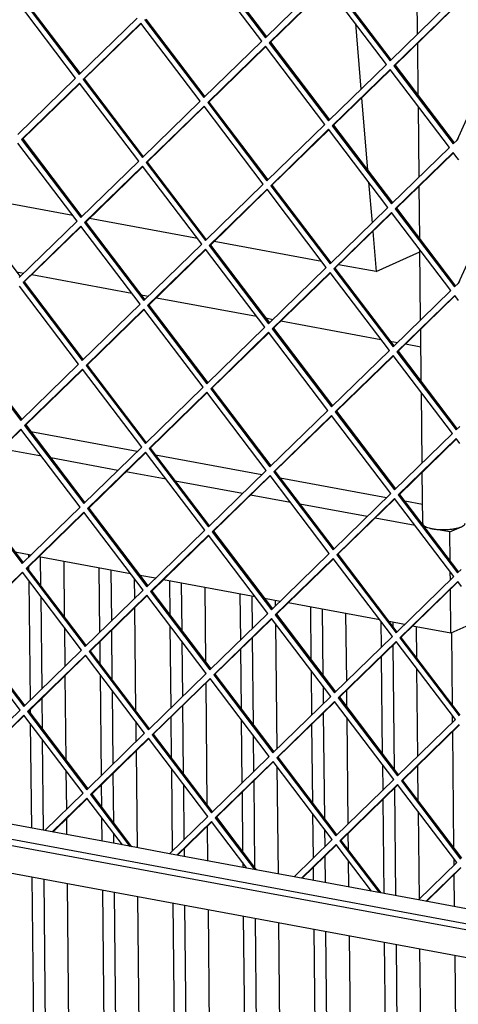
# Model space of a CAD drawing. Units: millimetres. Extents: x -30 to 257, y 17 to 217.
# Drawn here: x 170 to 176, y 48 to 63 of the extents above; entities that cross this region are included whole.
import ezdxf

# ---------------------------------------------------------------- set-up
doc = ezdxf.new("R2010")
doc.units = ezdxf.units.MM

# ---------------------------------------------------------------- blocks, each defined once
blk = doc.blocks.new('toestel_800-50-3S__35', base_point=(4674.37, 910.21))
at = {"color": 7, "linetype": 'Continuous'}
for p, q in [((5245.76, 1891.32), (5248.33, 1860.33)), ((5248.67, 1856.27), (5251.52, 1822.04)), ((5251.98, 1816.44), (5253.59, 1797.16)), ((5112.21, 1800.7), (5061.22, 1810.16)), ((5171.07, 1789.77), (5120.08, 1799.24)), ((5253.92, 1793.1), (5255.5, 1774.1)), ((5229.93, 1778.85), (5178.94, 1788.31)), ((5255.5, 1774.1), (5276.22, 1783.43)), ((5085.63, 1774.05), (5089.08, 1773.41)), ((5255.5, 1774.1), (5237.8, 1777.39)), ((5092.86, 1772.71), (5140.09, 1763.94)), ((5144.49, 1763.13), (5147.94, 1762.49)), ((5151.72, 1761.79), (5198.95, 1753.02)), ((5203.35, 1752.2), (5206.8, 1751.56)), ((5210.58, 1750.86), (5257.81, 1742.09)), ((5262.21, 1741.28), (5265.66, 1740.64)), ((5269.44, 1739.94), (5276.69, 1738.59)), ((5088.08, 1699.17), (5087.57, 1699.27)), ((5142.65, 1689.05), (5092.47, 1698.36)), ((5097.41, 1686.88), (5078.46, 1690.39)), ((5133.54, 1680.17), (5101.8, 1686.06)), ((5146.94, 1688.25), (5146.43, 1688.34)), ((5201.51, 1678.12), (5151.34, 1687.43)), ((5156.27, 1675.95), (5137.32, 1679.47)), ((5205.8, 1677.33), (5205.29, 1677.42)), ((5260.37, 1667.2), (5210.2, 1676.51)), ((5192.4, 1669.24), (5160.66, 1675.14)), ((5215.13, 1665.03), (5196.18, 1668.54)), ((5264.66, 1666.4), (5264.15, 1666.49)), ((5251.26, 1658.32), (5219.52, 1664.21)), ((5277.48, 1664.02), (5269.06, 1665.58)), ((5273.99, 1654.1), (5255.04, 1657.62)), ((5282.03, 1652.61), (5278.39, 1653.29)), ((5290.35, 1651.06), (5282.03, 1652.61)), ((5290.35, 1651.06), (5295.89, 1653.56)), ((5290.5, 1637.32), (5290.35, 1651.06)), ((5092.42, 1640.09), (5085.06, 1641.46)), ((5139.53, 1631.35), (5096.2, 1639.39)), ((5151.28, 1629.17), (5143.93, 1630.54)), ((5290.59, 1628.36), (5290.55, 1632.27)), ((5198.39, 1620.43), (5155.06, 1628.47)), ((5210.14, 1618.24), (5202.79, 1619.61)), ((5290.85, 1603.26), (5290.64, 1624.02)), ((5257.25, 1609.5), (5213.92, 1617.54)), ((5307.46, 1610.74), (5290.85, 1603.26)), ((5269, 1607.32), (5261.65, 1608.69)), ((5290.85, 1603.26), (5272.78, 1606.62))]:
    blk.add_line(p, q, dxfattribs=at)
blk = doc.blocks.new('Flameplates_1__36', base_point=(4941.47, 1243.72))
at = {"color": 7, "linetype": 'Continuous'}
for p, q in [((5091.31, 1640.3), (5091.32, 1639.02)), ((5096.89, 1639.27), (5097.03, 1625.69)), ((5091.37, 1634.68), (5091.38, 1633.13)), ((5107.96, 1637.21), (5108.23, 1610.92)), ((5124.6, 1634.12), (5124.92, 1603.48)), ((5130.18, 1633.09), (5130.44, 1608.85)), ((5141.27, 1629.05), (5141.37, 1619.51)), ((5091.44, 1628.08), (5092.03, 1571.42)), ((5157.9, 1627.94), (5158.07, 1611.89)), ((5163.48, 1626.91), (5163.71, 1604.45)), ((5174.55, 1624.85), (5174.92, 1589.68)), ((5097.08, 1620.64), (5097.54, 1576.79)), ((5191.2, 1621.76), (5191.42, 1600)), ((5196.77, 1620.73), (5196.94, 1605.37)), ((5141.42, 1615.17), (5141.93, 1566.5)), ((5207.84, 1618.67), (5207.87, 1616.03)), ((5224.49, 1615.58), (5224.75, 1590.65)), ((5230.07, 1614.55), (5230.4, 1583.21)), ((5241.14, 1612.49), (5241.48, 1580.49)), ((5108.28, 1605.87), (5108.48, 1587.45)), ((5158.12, 1606.84), (5158.53, 1567.94)), ((5207.96, 1607.81), (5208.58, 1548.43)), ((5257.8, 1608.78), (5257.92, 1596.52)), ((5263.37, 1608.37), (5263.39, 1606.39)), ((5274.44, 1606.31), (5274.59, 1591.62)), ((5130.48, 1604.51), (5130.72, 1581.27)), ((5196.98, 1601.03), (5197.41, 1560.03)), ((5291.08, 1603.37), (5291.44, 1569.41)), ((5124.97, 1599.14), (5125.08, 1588.71)), ((5163.77, 1599.4), (5164.04, 1573.31)), ((5263.48, 1597.55), (5264.1, 1538.79)), ((5191.47, 1595.66), (5191.77, 1567.47)), ((5257.97, 1592.18), (5258.45, 1546.23)), ((5108.52, 1583.11), (5108.94, 1543.32)), ((5125.13, 1583.66), (5125.63, 1535.88)), ((5174.97, 1584.63), (5174.98, 1583.97)), ((5224.81, 1585.6), (5225.03, 1564.46)), ((5274.64, 1586.57), (5275.08, 1544.95)), ((5175.02, 1579.63), (5175.62, 1522.08)), ((5230.45, 1578.16), (5230.54, 1569.83)), ((5130.78, 1576.22), (5131.14, 1541.25)), ((5241.52, 1576.15), (5241.6, 1568.44)), ((5097.58, 1572.45), (5097.74, 1558.09)), ((5164.08, 1568.97), (5164.42, 1536.85)), ((5092.07, 1567.08), (5092.09, 1565.53)), ((5230.58, 1565.49), (5231.11, 1515.61)), ((5291.49, 1564.36), (5291.53, 1560.98)), ((5092.14, 1560.48), (5092.66, 1511.13)), ((5141.98, 1561.45), (5142.08, 1551.91)), ((5158.57, 1563.6), (5158.78, 1544.29)), ((5191.82, 1562.42), (5192.13, 1532.4)), ((5225.07, 1560.12), (5225.46, 1523.05)), ((5241.66, 1563.39), (5242.18, 1512.89)), ((5197.46, 1554.98), (5197.64, 1537.77)), ((5291.57, 1556.64), (5292.15, 1501.81)), ((5097.79, 1553.04), (5098.24, 1510.09)), ((5142.13, 1547.57), (5142.6, 1501.86)), ((5258.5, 1541.18), (5258.63, 1528.92)), ((5275.13, 1540.61), (5275.3, 1524.02)), ((5108.99, 1538.27), (5109.18, 1519.85)), ((5131.19, 1536.91), (5131.43, 1513.67)), ((5158.83, 1539.24), (5159.24, 1500.34)), ((5208.67, 1540.21), (5209.2, 1489.5)), ((5125.68, 1531.54), (5125.79, 1521.11)), ((5164.47, 1531.8), (5164.75, 1505.71)), ((5197.69, 1533.43), (5198.12, 1492.43)), ((5192.18, 1528.06), (5192.47, 1499.87)), ((5264.19, 1529.95), (5264.72, 1479.19)), ((5258.68, 1524.58), (5259.14, 1480.23)), ((5225.51, 1518), (5225.74, 1496.86)), ((5275.35, 1518.97), (5275.79, 1477.35)), ((5109.23, 1515.51), (5109.31, 1508.04)), ((5125.84, 1516.06), (5125.96, 1504.95)), ((5175.68, 1517.03), (5175.68, 1516.37)), ((5131.48, 1508.62), (5131.53, 1503.91)), ((5175.73, 1512.03), (5175.9, 1495.68)), ((5231.16, 1510.56), (5231.25, 1502.23)), ((5242.23, 1508.55), (5242.31, 1500.84)), ((5164.79, 1501.37), (5164.83, 1497.73)), ((5192.53, 1494.82), (5192.55, 1492.59)), ((5231.29, 1497.89), (5231.42, 1485.37)), ((5242.36, 1495.79), (5242.49, 1483.32)), ((5292.2, 1496.76), (5292.24, 1493.38)), ((5225.78, 1492.52), (5225.85, 1486.41)), ((5092.9, 1488.08), (5094.56, 1329.93)), ((5098.48, 1487.04), (5100.1, 1332.43)), ((5109.55, 1484.99), (5111.21, 1326.84)), ((5292.28, 1489.04), (5292.44, 1474.05)), ((5126.2, 1481.9), (5127.85, 1323.75)), ((5131.78, 1480.86), (5133.39, 1326.25)), ((5142.85, 1478.81), (5144.5, 1320.66)), ((5159.49, 1475.72), (5161.15, 1317.57)), ((5165.07, 1474.68), (5166.69, 1320.07)), ((5176.14, 1472.63), (5177.8, 1314.48)), ((5192.79, 1469.54), (5194.45, 1311.39)), ((5198.37, 1468.5), (5199.99, 1313.89)), ((5209.44, 1466.45), (5211.09, 1308.3)), ((5226.09, 1463.36), (5227.74, 1305.21)), ((5231.66, 1462.32), (5233.28, 1307.71)), ((5242.74, 1460.27), (5244.39, 1302.12)), ((5259.38, 1457.18), (5261.04, 1299.03)), ((5264.96, 1456.14), (5266.58, 1301.53)), ((5276.03, 1454.09), (5277.69, 1295.94)), ((5292.68, 1451), (5294.34, 1292.85))]:
    blk.add_line(p, q, dxfattribs=at)
blk = doc.blocks.new('L-profiel_vonkenscherm_800-50-3S__40', base_point=(4617.91, 1449.77))
at = {"color": 7, "linetype": 'Continuous'}
for p, q in [((4617.91, 1592.2), (5303.81, 1464.89)), ((4617.94, 1589.33), (5303.84, 1462.02)), ((4641.71, 1571.82), (5299.31, 1449.77)), ((5099.02, 1509.94), (5076.78, 1514.07)), ((5135.64, 1503.15), (5099.02, 1509.94)), ((5157.88, 1499.02), (5135.64, 1503.15)), ((5194.5, 1492.22), (5157.88, 1499.02)), ((5216.74, 1488.1), (5194.5, 1492.22)), ((5253.36, 1481.3), (5216.74, 1488.1)), ((5275.6, 1477.17), (5253.36, 1481.3)), ((5298.25, 1472.97), (5275.6, 1477.17))]:
    blk.add_line(p, q, dxfattribs=at)
blk = doc.blocks.new('U-profiel_vonkenscherm_800-50-3S__41', base_point=(4624.33, 1239.09))
at = {"color": 7, "linetype": 'Continuous'}
for p, q in [((5275.15, 1886.46), (5274.8, 1919.7)), ((5275.45, 1857.15), (5275.19, 1882.12)), ((5275.85, 1818.86), (5275.51, 1852.1)), ((5276.16, 1789.55), (5275.9, 1814.52)), ((5276.56, 1751.27), (5276.21, 1784.5)), ((5276.87, 1721.95), (5276.61, 1746.92)), ((5277.27, 1683.67), (5276.92, 1716.9)), ((5277.57, 1655), (5277.31, 1679.32))]:
    blk.add_line(p, q, dxfattribs=at)
blk.add_spline([(5277.57, 1655), (5277.77, 1654.43), (5278.34, 1653.89), (5279.27, 1653.39), (5280.52, 1652.96), (5282.04, 1652.61), (5283.77, 1652.36), (5285.65, 1652.21), (5287.6, 1652.17), (5289.55, 1652.25), (5291.42, 1652.44), (5293.15, 1652.72), (5294.66, 1653.1), (5295.9, 1653.56), (5296.82, 1654.08), (5297.38, 1654.63), (5297.57, 1655.21)], degree=3, dxfattribs=at)
blk = doc.blocks.new('gaas_800-50_3s__42', base_point=(4641.12, 1476.47))
at = {"color": 7, "linetype": 'Continuous'}
for p, q in [((5201.51, 1882.98), (5173.51, 1919.89)), ((5175.25, 1921.59), (5203.25, 1884.68)), ((5175.81, 1921.84), (5203.68, 1885.1)), ((5203.25, 1884.68), (5230.58, 1911.32)), ((5232.37, 1908.97), (5205.04, 1882.33)), ((5232.5, 1908.8), (5205.59, 1882.58)), ((5260.37, 1872.06), (5232.37, 1908.97)), ((5234.11, 1910.67), (5262.11, 1873.76)), ((5234.67, 1910.92), (5262.54, 1874.18)), ((5087.32, 1904.18), (5115.31, 1867.27)), ((5087.87, 1904.43), (5115.74, 1867.69)), ((5113.57, 1865.57), (5085.57, 1902.48)), ((5262.11, 1873.76), (5289.44, 1900.4)), ((5291.23, 1898.04), (5263.9, 1871.4)), ((5291.36, 1897.87), (5264.45, 1871.65)), ((5115.31, 1867.27), (5142.64, 1893.91)), ((5144.43, 1891.55), (5117.1, 1864.92)), ((5144.56, 1891.39), (5117.65, 1865.17)), ((5172.43, 1854.65), (5144.43, 1891.55)), ((5146.18, 1893.25), (5174.17, 1856.35)), ((5146.73, 1893.5), (5174.6, 1856.76)), ((5174.17, 1856.35), (5201.51, 1882.98)), ((5203.29, 1880.63), (5175.96, 1853.99)), ((5203.42, 1880.46), (5176.51, 1854.24)), ((5231.29, 1843.72), (5203.29, 1880.63)), ((5205.59, 1882.58), (5205.04, 1882.33)), ((5205.04, 1882.33), (5233.03, 1845.42)), ((5205.59, 1882.58), (5233.46, 1845.84)), ((5233.03, 1845.42), (5260.37, 1872.06)), ((5264.45, 1871.65), (5263.9, 1871.4)), ((5263.9, 1871.4), (5291.89, 1834.5)), ((5264.45, 1871.65), (5292.32, 1834.91)), ((5310.56, 1873.71), (5293.61, 1836.17)), ((5262.15, 1869.7), (5234.82, 1843.07)), ((5262.28, 1869.54), (5235.37, 1843.32)), ((5290.15, 1832.8), (5262.15, 1869.7)), ((5086.24, 1838.93), (5113.57, 1865.57)), ((5115.36, 1863.22), (5088.02, 1836.58)), ((5115.48, 1863.05), (5088.58, 1836.83)), ((5143.35, 1826.31), (5115.36, 1863.22)), ((5117.65, 1865.17), (5117.1, 1864.92)), ((5117.1, 1864.92), (5145.1, 1828.01)), ((5117.65, 1865.17), (5145.52, 1828.43)), ((5145.1, 1828.01), (5172.43, 1854.65)), ((5174.22, 1852.29), (5146.88, 1825.65)), ((5202.21, 1815.38), (5174.22, 1852.29)), ((5176.51, 1854.24), (5175.96, 1853.99)), ((5175.96, 1853.99), (5203.96, 1817.08)), ((5176.51, 1854.24), (5204.38, 1817.5)), ((5174.34, 1852.12), (5147.44, 1825.9)), ((5203.96, 1817.08), (5231.29, 1843.72)), ((5235.37, 1843.32), (5234.82, 1843.07)), ((5234.82, 1843.07), (5262.82, 1806.16)), ((5235.37, 1843.32), (5263.25, 1806.58)), ((5233.08, 1841.37), (5205.74, 1814.73)), ((5233.2, 1841.2), (5206.3, 1814.98)), ((5261.07, 1804.46), (5233.08, 1841.37)), ((5114.28, 1797.97), (5086.28, 1834.88)), ((5088.58, 1836.83), (5088.02, 1836.58)), ((5088.02, 1836.58), (5116.02, 1799.67)), ((5088.58, 1836.83), (5116.45, 1800.09)), ((5291.89, 1834.5), (5293.61, 1836.17)), ((5293.61, 1836.17), (5294.44, 1836.98)), ((5262.82, 1806.16), (5290.15, 1832.8)), ((5291.94, 1830.44), (5264.6, 1803.8)), ((5292.06, 1830.27), (5265.16, 1804.05)), ((5293.7, 1828.12), (5291.94, 1830.44)), ((5116.02, 1799.67), (5143.35, 1826.31)), ((5147.44, 1825.9), (5146.88, 1825.65)), ((5146.88, 1825.65), (5174.88, 1788.75)), ((5147.44, 1825.9), (5175.31, 1789.16)), ((5294.54, 1827.01), (5293.7, 1828.12)), ((5145.14, 1823.95), (5117.81, 1797.32)), ((5145.27, 1823.79), (5118.36, 1797.57)), ((5173.14, 1787.05), (5145.14, 1823.95)), ((5174.88, 1788.75), (5202.21, 1815.38)), ((5206.3, 1814.98), (5205.74, 1814.73)), ((5206.3, 1814.98), (5234.17, 1778.24)), ((5204, 1813.03), (5176.67, 1786.39)), ((5204.13, 1812.86), (5177.22, 1786.64)), ((5232, 1776.12), (5204, 1813.03)), ((5205.74, 1814.73), (5233.74, 1777.82)), ((5059.5, 1808.49), (5087.37, 1771.75)), ((5311.27, 1806.11), (5294.32, 1768.57)), ((5233.74, 1777.82), (5261.07, 1804.46)), ((5262.86, 1802.1), (5235.53, 1775.47)), ((5262.99, 1801.94), (5236.08, 1775.72)), ((5290.86, 1765.2), (5262.86, 1802.1)), ((5265.16, 1804.05), (5264.6, 1803.8)), ((5264.6, 1803.8), (5292.6, 1766.9)), ((5265.16, 1804.05), (5293.03, 1767.31)), ((5086.94, 1771.33), (5114.28, 1797.97)), ((5118.36, 1797.57), (5117.81, 1797.32)), ((5117.81, 1797.32), (5145.8, 1760.41)), ((5118.36, 1797.57), (5146.23, 1760.83)), ((5116.06, 1795.62), (5088.73, 1768.98)), ((5116.19, 1795.45), (5089.29, 1769.23)), ((5144.06, 1758.71), (5116.06, 1795.62)), ((5145.8, 1760.41), (5173.14, 1787.05)), ((5174.92, 1784.69), (5147.59, 1758.05)), ((5175.05, 1784.52), (5148.15, 1758.3)), ((5202.92, 1747.79), (5174.92, 1784.69)), ((5177.22, 1786.64), (5176.67, 1786.39)), ((5176.67, 1786.39), (5204.67, 1749.49)), ((5177.22, 1786.64), (5205.09, 1749.9)), ((5204.67, 1749.49), (5232, 1776.12)), ((5233.78, 1773.77), (5206.45, 1747.13)), ((5233.91, 1773.6), (5207.01, 1747.38)), ((5261.78, 1736.86), (5233.78, 1773.77)), ((5236.08, 1775.72), (5235.53, 1775.47)), ((5235.53, 1775.47), (5263.53, 1738.56)), ((5236.08, 1775.72), (5263.95, 1738.98)), ((5089.29, 1769.23), (5088.73, 1768.98)), ((5088.73, 1768.98), (5116.73, 1732.07)), ((5089.29, 1769.23), (5117.16, 1732.49)), ((5292.6, 1766.9), (5294.32, 1768.57)), ((5294.32, 1768.57), (5295.14, 1769.38)), ((5114.98, 1730.37), (5086.99, 1767.28)), ((5263.53, 1738.56), (5290.86, 1765.2)), ((5292.64, 1762.84), (5265.31, 1736.21)), ((5292.77, 1762.68), (5265.87, 1736.45)), ((5294.41, 1760.52), (5292.64, 1762.84)), ((5116.73, 1732.07), (5144.06, 1758.71)), ((5145.85, 1756.35), (5118.52, 1729.72)), ((5145.97, 1756.19), (5119.07, 1729.97)), ((5173.84, 1719.45), (5145.85, 1756.35)), ((5148.15, 1758.3), (5147.59, 1758.05)), ((5147.59, 1758.05), (5175.59, 1721.15)), ((5148.15, 1758.3), (5176.02, 1721.56)), ((5175.59, 1721.15), (5202.92, 1747.79)), ((5204.71, 1745.43), (5177.38, 1718.79)), ((5204.83, 1745.26), (5177.93, 1719.04)), ((5232.7, 1708.52), (5204.71, 1745.43)), ((5207.01, 1747.38), (5206.45, 1747.13)), ((5206.45, 1747.13), (5234.45, 1710.22)), ((5207.01, 1747.38), (5234.88, 1710.64)), ((5059.66, 1740.64), (5087.65, 1703.74)), ((5060.21, 1740.89), (5088.08, 1704.15)), ((5234.45, 1710.22), (5261.78, 1736.86)), ((5265.87, 1736.45), (5265.31, 1736.21)), ((5265.31, 1736.21), (5293.31, 1699.3)), ((5265.87, 1736.45), (5293.74, 1699.72)), ((5263.57, 1734.5), (5236.24, 1707.87)), ((5263.69, 1734.34), (5236.79, 1708.12)), ((5291.57, 1697.6), (5263.57, 1734.5)), ((5087.65, 1703.74), (5114.98, 1730.37)), ((5116.77, 1728.02), (5089.44, 1701.38)), ((5116.9, 1727.85), (5089.99, 1701.63)), ((5144.77, 1691.11), (5116.77, 1728.02)), ((5119.07, 1729.97), (5118.52, 1729.72)), ((5118.52, 1729.72), (5146.51, 1692.81)), ((5119.07, 1729.97), (5146.94, 1693.23)), ((5146.51, 1692.81), (5173.84, 1719.45)), ((5177.93, 1719.04), (5177.38, 1718.79)), ((5177.38, 1718.79), (5205.37, 1681.89)), ((5177.93, 1719.04), (5205.8, 1682.3)), ((5175.63, 1717.09), (5148.3, 1690.46)), ((5175.76, 1716.93), (5148.85, 1690.7)), ((5203.63, 1680.19), (5175.63, 1717.09)), ((5205.37, 1681.89), (5232.7, 1708.52)), ((5236.79, 1708.12), (5236.24, 1707.87)), ((5236.79, 1708.12), (5264.66, 1671.38)), ((5234.49, 1706.17), (5207.16, 1679.53)), ((5234.62, 1706), (5207.71, 1679.78)), ((5262.49, 1669.26), (5234.49, 1706.17)), ((5236.24, 1707.87), (5264.23, 1670.96)), ((5087.69, 1699.68), (5060.36, 1673.04)), ((5087.82, 1699.51), (5060.92, 1673.29)), ((5115.69, 1662.77), (5087.69, 1699.68)), ((5089.99, 1701.63), (5089.44, 1701.38)), ((5089.44, 1701.38), (5117.44, 1664.47)), ((5089.99, 1701.63), (5117.86, 1664.89)), ((5293.31, 1699.3), (5295.03, 1700.97)), ((5264.23, 1670.96), (5291.57, 1697.6)), ((5293.35, 1695.24), (5266.02, 1668.61)), ((5293.48, 1695.08), (5266.57, 1668.85)), ((5295.11, 1692.92), (5293.35, 1695.24)), ((5117.44, 1664.47), (5144.77, 1691.11)), ((5148.85, 1690.7), (5148.3, 1690.46)), ((5148.3, 1690.46), (5176.3, 1653.55)), ((5148.85, 1690.7), (5176.72, 1653.97)), ((5146.56, 1688.75), (5119.22, 1662.12)), ((5146.68, 1688.59), (5119.78, 1662.37)), ((5174.55, 1651.85), (5146.56, 1688.75)), ((5176.3, 1653.55), (5203.63, 1680.19)), ((5205.42, 1677.83), (5178.08, 1651.19)), ((5205.54, 1677.66), (5178.64, 1651.44)), ((5233.41, 1640.92), (5205.42, 1677.83)), ((5207.71, 1679.78), (5207.16, 1679.53)), ((5207.16, 1679.53), (5235.16, 1642.62)), ((5207.71, 1679.78), (5235.58, 1643.04)), ((5060.36, 1673.04), (5088.36, 1636.14)), ((5060.92, 1673.29), (5088.79, 1636.55)), ((5235.16, 1642.62), (5262.49, 1669.26)), ((5264.28, 1666.91), (5236.94, 1640.27)), ((5264.4, 1666.74), (5237.5, 1640.52)), ((5292.27, 1630), (5264.28, 1666.91)), ((5266.57, 1668.85), (5266.02, 1668.61)), ((5266.02, 1668.61), (5294.02, 1631.7)), ((5266.57, 1668.85), (5294.44, 1632.12)), ((5088.36, 1636.14), (5115.69, 1662.77)), ((5119.78, 1662.37), (5119.22, 1662.12)), ((5119.22, 1662.12), (5147.22, 1625.21)), ((5119.78, 1662.37), (5147.65, 1625.63)), ((5117.48, 1660.42), (5090.15, 1633.78)), ((5117.61, 1660.25), (5090.7, 1634.03)), ((5145.48, 1623.51), (5117.48, 1660.42)), ((5147.22, 1625.21), (5174.55, 1651.85)), ((5176.34, 1649.49), (5149.01, 1622.86)), ((5176.47, 1649.33), (5149.56, 1623.1)), ((5204.34, 1612.59), (5176.34, 1649.49)), ((5178.64, 1651.44), (5178.08, 1651.19)), ((5178.08, 1651.19), (5206.08, 1614.29)), ((5178.64, 1651.44), (5206.51, 1614.7)), ((5206.08, 1614.29), (5233.41, 1640.92)), ((5235.2, 1638.57), (5207.87, 1611.93)), ((5235.33, 1638.4), (5208.42, 1612.18)), ((5263.2, 1601.66), (5235.2, 1638.57)), ((5237.5, 1640.52), (5236.94, 1640.27)), ((5236.94, 1640.27), (5264.94, 1603.36)), ((5237.5, 1640.52), (5265.37, 1603.78)), ((5090.7, 1634.03), (5090.15, 1633.78)), ((5090.15, 1633.78), (5118.14, 1596.87)), ((5090.7, 1634.03), (5118.57, 1597.29)), ((5088.4, 1632.08), (5061.07, 1605.44)), ((5088.53, 1631.91), (5061.63, 1605.69)), ((5116.4, 1595.17), (5088.4, 1632.08)), ((5264.94, 1603.36), (5292.27, 1630)), ((5294.02, 1631.7), (5295.74, 1633.38)), ((5294.06, 1627.64), (5266.73, 1601.01)), ((5294.19, 1627.48), (5267.28, 1601.26)), ((5295.82, 1625.32), (5294.06, 1627.64)), ((5118.14, 1596.87), (5145.48, 1623.51)), ((5147.26, 1621.16), (5119.93, 1594.52)), ((5147.39, 1620.99), (5120.49, 1594.77)), ((5175.26, 1584.25), (5147.26, 1621.16)), ((5149.56, 1623.1), (5149.01, 1622.86)), ((5149.01, 1622.86), (5177, 1585.95)), ((5149.56, 1623.1), (5177.43, 1586.37)), ((5177, 1585.95), (5204.34, 1612.59)), ((5206.12, 1610.23), (5178.79, 1583.59)), ((5234.12, 1573.32), (5206.12, 1610.23)), ((5208.42, 1612.18), (5207.87, 1611.93)), ((5207.87, 1611.93), (5235.86, 1575.02)), ((5208.42, 1612.18), (5236.29, 1575.44)), ((5061.63, 1605.69), (5089.5, 1568.95)), ((5206.25, 1610.06), (5179.35, 1583.84)), ((5087.32, 1566.84), (5059.33, 1603.74)), ((5061.07, 1605.44), (5089.07, 1568.54)), ((5235.86, 1575.02), (5263.2, 1601.66)), ((5267.28, 1601.26), (5266.73, 1601.01)), ((5266.73, 1601.01), (5294.73, 1564.1)), ((5267.28, 1601.26), (5295.15, 1564.52)), ((5264.98, 1599.31), (5237.65, 1572.67)), ((5265.11, 1599.14), (5238.21, 1572.92)), ((5292.98, 1562.4), (5264.98, 1599.31)), ((5089.07, 1568.54), (5116.4, 1595.17)), ((5118.19, 1592.82), (5090.86, 1566.18)), ((5118.31, 1592.65), (5091.41, 1566.43)), ((5146.18, 1555.91), (5118.19, 1592.82)), ((5120.49, 1594.77), (5119.93, 1594.52)), ((5119.93, 1594.52), (5147.93, 1557.61)), ((5120.49, 1594.77), (5148.36, 1558.03)), ((5147.93, 1557.61), (5175.26, 1584.25)), ((5179.35, 1583.84), (5178.79, 1583.59)), ((5178.79, 1583.59), (5206.79, 1546.69)), ((5179.35, 1583.84), (5207.22, 1547.1)), ((5177.05, 1581.89), (5149.72, 1555.26)), ((5177.17, 1581.73), (5150.27, 1555.51)), ((5205.04, 1544.99), (5177.05, 1581.89)), ((5206.79, 1546.69), (5234.12, 1573.32)), ((5235.91, 1570.97), (5208.58, 1544.33)), ((5236.03, 1570.8), (5209.13, 1544.58)), ((5263.9, 1534.06), (5235.91, 1570.97)), ((5238.21, 1572.92), (5237.65, 1572.67)), ((5237.65, 1572.67), (5265.65, 1535.76)), ((5238.21, 1572.92), (5266.08, 1536.18)), ((5059.99, 1540.2), (5087.32, 1566.84)), ((5089.11, 1564.48), (5061.78, 1537.84)), ((5089.24, 1564.31), (5062.33, 1538.09)), ((5117.11, 1527.57), (5089.11, 1564.48)), ((5091.41, 1566.43), (5090.86, 1566.18)), ((5090.86, 1566.18), (5118.85, 1529.27)), ((5091.41, 1566.43), (5119.28, 1529.69)), ((5265.65, 1535.76), (5292.98, 1562.4)), ((5294.77, 1560.04), (5267.44, 1533.41)), ((5294.89, 1559.88), (5267.99, 1533.66)), ((5118.85, 1529.27), (5146.18, 1555.91)), ((5150.27, 1555.51), (5149.72, 1555.26)), ((5149.72, 1555.26), (5177.71, 1518.35)), ((5150.27, 1555.51), (5178.14, 1518.77)), ((5147.97, 1553.56), (5120.64, 1526.92)), ((5148.1, 1553.39), (5121.19, 1527.17)), ((5175.97, 1516.65), (5147.97, 1553.56)), ((5177.71, 1518.35), (5205.04, 1544.99)), ((5206.83, 1542.63), (5179.5, 1515.99)), ((5206.96, 1542.46), (5180.05, 1516.24)), ((5234.83, 1505.72), (5206.83, 1542.63)), ((5209.13, 1544.58), (5208.58, 1544.33)), ((5208.58, 1544.33), (5236.57, 1507.43)), ((5209.13, 1544.58), (5237, 1507.84)), ((5236.57, 1507.43), (5263.9, 1534.06)), ((5265.69, 1531.71), (5238.36, 1505.07)), ((5265.82, 1531.54), (5238.91, 1505.32)), ((5293.69, 1494.8), (5265.69, 1531.71)), ((5267.99, 1533.66), (5267.44, 1533.41)), ((5267.44, 1533.41), (5295.43, 1496.5)), ((5267.99, 1533.66), (5295.86, 1496.92)), ((5099.02, 1509.94), (5117.11, 1527.57)), ((5121.19, 1527.17), (5120.64, 1526.92)), ((5120.64, 1526.92), (5139.17, 1502.49)), ((5121.19, 1527.17), (5140.03, 1502.33)), ((5118.89, 1525.22), (5102.55, 1509.29)), ((5119.02, 1525.05), (5102.8, 1509.24)), ((5135.64, 1503.15), (5118.89, 1525.22)), ((5157.88, 1499.02), (5175.97, 1516.65)), ((5177.75, 1514.29), (5161.41, 1498.36)), ((5177.88, 1514.13), (5161.66, 1498.32)), ((5194.5, 1492.22), (5177.75, 1514.29)), ((5180.05, 1516.24), (5179.5, 1515.99)), ((5179.5, 1515.99), (5198.03, 1491.57)), ((5180.05, 1516.24), (5198.89, 1491.41)), ((5216.74, 1488.1), (5234.83, 1505.72)), ((5236.62, 1503.37), (5220.27, 1487.44)), ((5236.74, 1503.2), (5220.52, 1487.39)), ((5253.36, 1481.3), (5236.62, 1503.37)), ((5238.91, 1505.32), (5238.36, 1505.07)), ((5238.36, 1505.07), (5256.89, 1480.64)), ((5238.91, 1505.32), (5257.75, 1480.48)), ((5275.6, 1477.17), (5293.69, 1494.8)), ((5295.48, 1492.44), (5279.13, 1476.52)), ((5295.6, 1492.28), (5279.38, 1476.47))]:
    blk.add_line(p, q, dxfattribs=at)
blk = doc.blocks.new('Vonkenscherm_800-50_3S_standaard_1__43', base_point=(4617.91, 1239.09))
for name, p in [('U-profiel_vonkenscherm_800-50-3S__41', (4624.33, 1239.09)), ('L-profiel_vonkenscherm_800-50-3S__40', (4617.91, 1449.77)), ('gaas_800-50_3s__42', (4641.12, 1476.47))]:
    blk.add_blockref(name, p)
blk = doc.blocks.new('UNV_MF_800-50_W_3S_std_PALETTECAD__72', base_point=(4617.91, 762.1))
for name, p in [('Vonkenscherm_800-50_3S_standaard_1__43', (4617.91, 1239.09)), ('toestel_800-50-3S__35', (4674.37, 910.21)), ('Flameplates_1__36', (4941.47, 1243.72))]:
    blk.add_blockref(name, p)
blk = doc.blocks.new('Gen1', base_point=(5111.68, 1718.41))
blk.add_blockref('UNV_MF_800-50_W_3S_std_PALETTECAD__72', (4617.91, 762.1))

msp = doc.modelspace()

# ---------------------------------------------------------------- block references
at = {"xscale": 0.03333333333333333, "yscale": 0.03333333333333333, "zscale": 0.03333333333333333}
msp.add_blockref('Gen1', (170.389, 57.28), dxfattribs=at)

doc.saveas('drawing.dxf')
